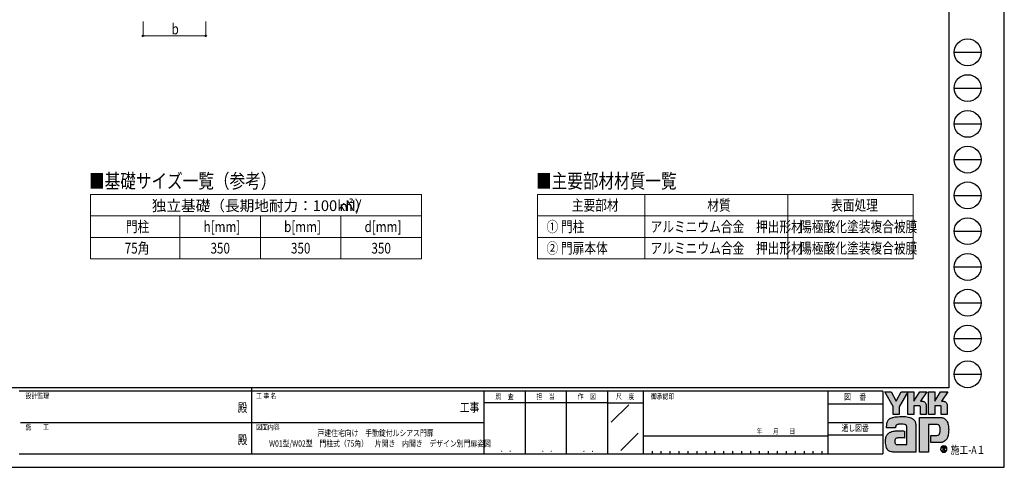
# Model space of a CAD drawing. Units: millimetres. Extents: x 0 to 8410, y 0 to 5940.
# Drawn here: x 2904 to 8410, y 0 to 2502 of the extents above; entities that cross this region are included whole.
import ezdxf
from ezdxf.enums import TextEntityAlignment as Align

# ---------------------------------------------------------------- set-up
doc = ezdxf.new("R2010")
doc.units = ezdxf.units.MM
doc.header["$PDSIZE"] = 0.05
for name, color, linetype, lineweight in [('TABLE1', 255, 'Continuous', 13), ('USER1', 3, 'Continuous', 13), ('YKK_D', 6, 'Continuous', 13), ('YKK_ZWAK', 7, 'Continuous', 30)]:
    doc.layers.add(name, color=color, linetype=linetype, lineweight=lineweight)
doc.styles.add('MtXpl__', font='txt')
doc.styles.add('MtXpl_HGPM', font='txt')
doc.styles.add('text-b', font='extslim2.shx', dxfattribs={"width": 0.8, "bigfont": 'extfont2.shx'})

msp = doc.modelspace()

# ---------------------------------------------------------------- hatches: boundary and pattern name
at = {"layer": 'YKK_ZWAK', "linetype": 'ByBlock', "lineweight": -2}
h = msp.add_hatch(color=256, dxfattribs=at)
edge = h.paths.add_edge_path()
edge.add_arc((8071.699743638502, 101.8440997120164), 17.60746892393451, 44.93442000000285, 90.08535600000255)
edge.add_arc((8071.701705891415, 101.8103019843931), 17.64126964090813, 90.09156552177431, 179.923629932956)
edge.add_arc((8071.59418968362, 101.7911705073003), 17.53378962344496, 179.8606450800951, 225.1439939985764)
edge.add_arc((8071.678286344507, 101.7892219438158), 17.59182972906836, 224.9453553885787, 269.9844512830166)
edge.add_arc((8071.677208071625, 101.8760827517587), 17.67869027553202, 269.9880223087077, 314.9377721061914)
edge.add_arc((8071.796292280636, 101.7619566767586), 17.51378999492805, 314.9257166602815, 360.2350799932708)
edge.add_arc((8071.839445073836, 101.8980011247144), 17.47060770057977, 359.7894949650353, 405.1328750314316)
edge.add_line((8084.164347772398, 114.2802023384955), (8084.164346675578, 114.2802017152738))
edge = h.paths.add_edge_path(flags=16)
edge.add_arc((8071.643626434605, 101.6256216218994), 15.60539496128136, 224.628219000001, 270.1097310000005, ccw=False)
edge.add_arc((8071.527234358711, 101.767044031254), 15.62297575417259, 179.755127369646, 225.2972179378844, ccw=False)
edge.add_arc((8071.591169523911, 101.8671462026368), 15.68680365113114, 134.8007046283088, 180.1217460165476, ccw=False)
edge.add_arc((8071.636904949434, 101.9561537519442), 15.65616367897303, 89.86602478721397, 135.148996271344, ccw=False)
edge.add_arc((8071.705201628127, 101.8371095170442), 15.77519693816796, 45.03107645709707, 90.11509058956278, ccw=False)
edge.add_arc((8071.71573311829, 101.8320443487986), 15.77134150459539, 0.0064280881064178175, 45.071149570043985, ccw=False)
edge.add_arc((8071.648433335253, 101.8588978974238), 15.83866105162768, 270.09072013900766, 359.9092589945101, ccw=False)
edge.add_line((8071.673511708285, 86.02025669991092), (8071.673513357556, 86.02025527985468))
edge = h.paths.add_edge_path(flags=0)
edge.add_arc((8074.008161172626, 107.4972776171567), 3.352834554276566, -1.6106014017748862, 42.86139266983258, ccw=False)
edge.add_line((8077.359671127938, 107.4030408526595), (8077.220407717986, 106.3316013750323))
edge.add_line((8077.220407717986, 106.3316013750323), (8076.836987703456, 105.4869905901551))
edge.add_line((8076.836987703456, 105.4869905901551), (8076.261348266239, 104.8434290954457))
edge.add_line((8076.261348266239, 104.8434290954456), (8075.546129000876, 104.3751065090581))
edge.add_line((8075.546129000876, 104.3751065090581), (8074.743290281359, 104.0558728388593))
edge.add_line((8074.743290281359, 104.0558728388593), (8073.904452871365, 103.8595780927157))
edge.add_line((8073.904452871365, 103.8595780927157), (8073.082256365459, 103.7610911093565))
edge.add_line((8073.082256365459, 103.7610911093565), (8072.328661137619, 103.7339222863609))
edge.add_line((8072.328661137619, 103.7339222863609), (8070.344318228071, 103.7339222863609))
edge.add_line((8070.344318228071, 103.7339222863609), (8071.345828965752, 102.0304370845339))
edge.add_line((8071.345828965752, 102.0304370845339), (8077.893175697413, 90.7845820260606))
edge.add_line((8077.893175697409, 90.7845820260606), (8080.513948285632, 90.7845820260606))
edge.add_line((8080.513948285632, 90.7845820260606), (8074.200593042018, 101.6093203281014))
edge.add_line((8074.200593042018, 101.6093203281014), (8074.791514942173, 101.7268254875575))
edge.add_line((8074.791514942173, 101.7268254875575), (8075.355268019334, 101.8759144037461))
edge.add_line((8075.355268019334, 101.8759144037461), (8075.89015422206, 102.0562474663797))
edge.add_line((8075.89015422206, 102.0562474663797), (8076.39515471949, 102.2678246754583))
edge.add_line((8076.39515471949, 102.2678246754583), (8076.867892239617, 102.5106460309818))
edge.add_line((8076.867892239617, 102.5106460309818), (8077.307687561857, 102.7847115329504))
edge.add_line((8077.307687561857, 102.7847115329504), (8077.712503024493, 103.0893419607893))
edge.add_line((8077.712503024493, 103.0893419607893), (8078.080300965796, 103.4248769247852))
edge.add_arc((8074.074070987469, 107.2430610076502), 5.534293842026559, 316.3767372757107, 361.6565045120804)
edge.add_line((8079.606052008886, 107.4030432209456), (8079.581718046593, 107.9888995777667))
edge.add_line((8079.581718046593, 107.9888995777667), (8079.508362224506, 108.5536714857887))
edge.add_line((8079.508362224506, 108.5536714857887), (8079.387460962175, 109.0956895045518))
edge.add_line((8079.387460962175, 109.0956895045518), (8079.218674649316, 109.6122367517566))
edge.add_line((8079.218674649316, 109.6122367517566), (8079.003361727073, 110.1019547862531))
edge.add_line((8079.003361727073, 110.1019547862531), (8078.741182585165, 110.5621267257419))
edge.add_line((8078.741182585165, 110.5621267257419), (8078.433495664741, 110.9917337393605))
edge.add_line((8078.433495664741, 110.9917337393605), (8078.080300965796, 111.3880589448095))
edge.add_line((8078.080300965796, 111.3880589448095), (8077.617412144007, 111.7972893411815))
edge.add_line((8077.617412144007, 111.7972893411815), (8077.103242168817, 112.1538801429994))
edge.add_line((8077.103242168817, 112.1538801429994), (8076.540507922516, 112.4578313502632))
edge.add_line((8076.540507922516, 112.4578313502632), (8075.931586677127, 112.7077845218231))
edge.add_line((8075.931586677127, 112.7077845218231), (8075.278516094369, 112.9034000473917))
edge.add_line((8075.278516094369, 112.9034000473917), (8074.583673446257, 113.0436590961068))
edge.add_line((8074.583673446257, 113.0436590961068), (8073.849436004799, 113.1285616679682))
edge.add_line((8073.849436004799, 113.1285616679682), (8073.077501821435, 113.1570889321136))
edge.add_line((8073.077501821435, 113.1570889321137), (8065.498419036513, 113.1570889321137))
edge.add_line((8065.498419036513, 113.1570889321137), (8065.498419036513, 90.85929628929871))
edge.add_line((8065.498419036513, 90.85929628929871), (8067.789090425334, 90.85929628929871))
edge.add_line((8067.789090425334, 90.85929628929871), (8067.789090425334, 110.8827188370905))
edge.add_line((8067.789090425334, 110.8827188370905), (8073.077501821435, 110.8827188370905))
edge.add_line((8073.077501821435, 110.8827188370905), (8073.623595163649, 110.864719491856))
edge.add_line((8073.623595163647, 110.864719491856), (8074.137425528553, 110.8114006767269))
edge.add_line((8074.137425528553, 110.8114006767269), (8074.617634475002, 110.7231020019911))
edge.add_line((8074.617634475002, 110.7231020019911), (8075.062863561845, 110.6005026882233))
edge.add_line((8075.062863561845, 110.6005026882233), (8075.471754347928, 110.4442819559983))
edge.add_line((8075.471754347928, 110.4442819559983), (8075.842948392105, 110.2547794156036))
edge.add_line((8075.842948392105, 110.2547794156036), (8076.174747642939, 110.0323346773269))
edge.add_line((8076.174747642937, 110.0323346773269), (8076.465793659279, 109.7779665720306))
edge = h.paths.add_edge_path()
edge.add_arc((7838.368876751822, 45.94053921110367), 238.0028854164259, 87.51793533789117, 91.66438817798303, ccw=False)
edge.add_arc((7841.460670206267, 112.2238646296812), 171.6479889324786, 81.92630775827178, 87.59083149003902, ccw=False)
edge.add_arc((7850.587459734436, 174.7698156796641), 108.4404435454751, 73.67137372319672, 82.0594330221652, ccw=False)
edge.add_arc((7864.126025734535, 220.0822248061167), 61.14992005635714, 60.60528288235503, 73.90849856205972, ccw=False)
edge.add_arc((7869.668690823146, 231.1354965118695), 48.80282772042599, 52.173471518694726, 59.905419987328685, ccw=False)
edge.add_arc((7874.625693885285, 237.5521925872233), 40.6944741192941, 43.55041761169451, 52.145605771503426, ccw=False)
edge.add_arc((7877.356504975942, 240.1913862279744), 36.89689698669204, 34.48659260316282, 43.5018201335609, ccw=False)
edge.add_arc((7877.375560093496, 240.2476320007015), 36.84936070070587, 25.589150532184817, 34.43128324084961, ccw=False)
edge.add_arc((7874.096843978333, 238.7113655055446), 40.47002977378766, 17.430889992148195, 25.545905045019026, ccw=False)
edge.add_line((7912.708448194006, 250.8343737866387), (7914.127321716263, 245.0980628767366))
edge.add_line((7914.127321716263, 245.0980628767366), (7914.931179266651, 238.9572296591455))
edge.add_line((7914.931179266651, 238.9572296591455), (7915.184868151373, 232.4139582509314))
edge.add_line((7915.184868151371, 232.4139582509314), (7915.184868151371, 85))
edge.add_line((7915.184868151371, 84.99999999999999), (7794.552237558145, 85.00000000000014))
edge.add_arc((7794.058422889453, 177.9026929356539), 92.9040053368173, 263.6848746649659, 270.30454692996716, ccw=False)
edge.add_arc((7789.801088644252, 139.9912781939369), 54.75438053932343, 253.691018885623, 263.74909316651605, ccw=False)
edge.add_arc((7784.772394305888, 122.7188653221762), 36.7648515796752, 239.8785013092501, 253.6535482446689, ccw=False)
edge.add_arc((7782.026075571899, 117.7239790843846), 31.06653594424761, 223.6420534782413, 239.6366294170112, ccw=False)
edge.add_arc((7785.335551200498, 120.635134094239), 35.47106877730126, 208.2977657543149, 223.355606159757, ccw=False)
edge.add_arc((7800.00428678726, 128.4420053640282), 52.08776822076726, 196.3102007627962, 208.2099283034402, ccw=False)
edge.add_arc((7833.692694029115, 138.3940807081978), 87.21535973156637, 187.8047148541562, 196.3697110093865, ccw=False)
edge.add_arc((7897.496969579555, 147.3684827548413), 151.6474625896684, 181.9094794174699, 187.8904176513079, ccw=False)
edge.add_arc((7843.132965815566, 146.5129581405301), 97.28984060791895, 174.5558801097798, 182.4727230497099, ccw=False)
edge.add_arc((7813.981852179944, 149.3049198473097), 68.00533601117411, 164.9753667854606, 174.5673877291292, ccw=False)
edge.add_arc((7797.457052887565, 153.7109472093151), 50.90326034781417, 153.891777935297, 164.9434116692619, ccw=False)
edge.add_arc((7789.928072917767, 157.3311678257037), 42.54940654405517, 142.0468818398376, 153.8077060405064, ccw=False)
edge.add_arc((7788.474955217282, 158.3719693887292), 40.76355778361718, 130.6022050713186, 141.944269337734, ccw=False)
edge.add_arc((7790.875174335808, 155.4865749053497), 44.51638816741004, 120.6072426230107, 130.5308147201121, ccw=False)
edge.add_arc((7795.615211250198, 147.426601044808), 53.86682392469975, 112.58837614452091, 120.5816154340441, ccw=False)
edge.add_arc((7801.993383188078, 132.1012129153205), 70.46648038479611, 106.6130308198974, 112.5902350136696, ccw=False)
edge.add_arc((7812.024133998486, 98.38632810638573), 105.6418826424866, 99.87193010640078, 106.59824860692831, ccw=False)
edge.add_arc((7817.643801544192, 66.72750844184088), 137.7954590034383, 94.78469170294778, 99.9171141639502, ccw=False)
edge.add_arc((7820.379478287978, 35.22933319151607), 169.4120848001592, 90.80098592879739, 94.81811646898808, ccw=False)
edge.add_arc((7820.795441206619, 11.7744954196069), 192.8704656492179, 87.57779436069058, 90.82713927416393, ccw=False)
edge.add_line((7828.946701035109, 204.4726362589897), (7838.40747241711, 203.8483181430207))
edge.add_line((7838.40747241711, 203.8483181430207), (7845.844937712167, 203.0145748873418))
edge.add_line((7845.844937712167, 203.0145748873418), (7850.710194690114, 202.2334712262169))
edge.add_line((7850.710194690114, 202.2334712262169), (7852.45375390586, 201.7671863015542))
edge.add_line((7852.45375390586, 201.7671863015542), (7852.45375390586, 163.5274075454684))
edge.add_line((7852.45375390586, 163.5274075454684), (7846.922181543944, 164.1111976295873))
edge.add_line((7846.922181543944, 164.1111976295873), (7840.855722979305, 164.4396007775472))
edge.add_line((7840.855722979305, 164.4396007775472), (7834.646288483651, 164.5666150250518))
edge.add_line((7834.646288483651, 164.5666150250518), (7828.686467549268, 164.5475968489549))
edge.add_line((7828.686467549268, 164.5475968489549), (7823.368170447868, 164.4375631158225))
edge.add_line((7823.368170447868, 164.4375631158225), (7819.083647061455, 164.290851471646))
edge.add_line((7819.083647061455, 164.290851471646), (7816.225147272027, 164.1624787829915))
edge.add_line((7816.225147272027, 164.1624787829915), (7815.185260571867, 164.1078015267128))
edge.add_line((7815.185260571867, 164.1078015267128), (7810.862021612685, 163.3178679981145))
edge.add_line((7810.862021612685, 163.3178679981145), (7807.134119487392, 162.0806677209501))
edge.add_line((7807.134119487392, 162.0806677209501), (7804.002233416571, 160.3877104380339))
edge.add_line((7804.002233416572, 160.3877104380339), (7801.466703010504, 158.2311851127544))
edge.add_line((7801.466703010504, 158.2311851127544), (7799.526849048614, 155.602941098213))
edge.add_line((7799.526849048614, 155.602941098213), (7798.183350751479, 152.4955069680858))
edge.add_line((7798.183350751479, 152.4955069680858), (7797.435868508812, 148.9003924651869))
edge.add_line((7797.435868508812, 148.9003924651869), (7797.285081541187, 144.8097865529048))
edge.add_line((7797.285081541187, 144.8097865529048), (7797.762233995047, 140.3113086854006))
edge.add_line((7797.762233995047, 140.3113086854006), (7798.717897343919, 136.5925760378713))
edge.add_line((7798.717897343919, 136.5925760378713), (7800.092639787497, 133.5826100602411))
edge.add_line((7800.092639787497, 133.5826100602411), (7801.827029525482, 131.2104322024336))
edge.add_line((7801.827029525482, 131.2104322024336), (7803.860615926706, 129.4050639143729))
edge.add_line((7803.860615926706, 129.4050639143729), (7806.133967190866, 128.0948474254077))
edge.add_line((7806.133967190866, 128.0948474254077), (7808.587311907375, 127.2094834060371))
edge.add_line((7808.587311907375, 127.2094834060371), (7811.160539055349, 126.6773140856098))
edge.add_line((7811.160539055349, 126.6773140856098), (7864.26234321063, 126.6773140856098))
edge.add_line((7864.26234321063, 126.6773140856098), (7864.26234321063, 224.9262306333311))
edge.add_line((7864.26234321063, 224.9262306333311), (7864.277625673564, 226.874235242119))
edge.add_line((7864.277625673564, 226.874235242119), (7864.176082197619, 228.7784301238264))
edge.add_line((7864.176082197619, 228.7784301238264), (7863.926808246635, 230.6133445068949))
edge.add_line((7863.926808246635, 230.6133445068949), (7863.499238894738, 232.3538472300534))
edge.add_line((7863.499238894738, 232.3538472300534), (7862.862469605778, 233.9754863526062))
edge.add_line((7862.862469605778, 233.9754863526063), (7861.985595843595, 235.4527911029946))
edge.add_line((7861.985595843595, 235.4527911029945), (7860.837373461741, 236.7613095405225))
edge.add_line((7860.837373461741, 236.7613095405225), (7859.387577144636, 237.8755708936314))
edge.add_line((7859.387577144636, 237.8755708936314), (7856.273350808759, 239.0981679284355))
edge.add_line((7856.273350808759, 239.0981679284355), (7851.293984774234, 240.1339793051446))
edge.add_line((7851.293984774234, 240.1339793051446), (7844.941234737276, 240.8981024518972))
edge.add_line((7844.941234737276, 240.8981024518972), (7837.707196004396, 241.3059744071193))
edge.add_line((7837.707196004396, 241.3059744071193), (7830.083624271818, 241.2733718195245))
edge.add_line((7830.083624271818, 241.2733718195245), (7822.562614846018, 240.7160713378227))
edge.add_arc((7829.565690495147, 178.0063475130001), 63.09954461589193, 96.37207465332192, 102.7534079932569)
edge.add_arc((7822.990235967669, 206.3711453916138), 33.98329973755922, 102.4978957058443, 112.8463169705322)
edge.add_line((7809.795856942372, 237.688441302813), (7807.472710943978, 236.379927187721))
edge.add_line((7807.472710943978, 236.379927187721), (7805.65885239873, 234.7820607852895))
edge.add_line((7805.65885239873, 234.7820607852895), (7804.287845668316, 232.9165814763508))
edge.add_line((7804.287845668316, 232.9165814763509), (7803.292108305524, 230.8048847090142))
edge.add_line((7803.292108305524, 230.8048847090142), (7802.605416304309, 228.4690451519634))
edge.add_line((7802.605416304309, 228.4690451519634), (7802.160866438042, 225.9307978635951))
edge.add_line((7802.160866438042, 225.9307978635951), (7801.890876259522, 223.2111986817309))
edge.add_line((7801.890876259523, 223.2111986817309), (7801.729221762697, 220.3326618853421))
edge.add_line((7801.729221762697, 220.3326618853421), (7751.744360825593, 220.2110814024366))
edge.add_line((7751.744360825593, 220.2110814024366), (7751.890053638907, 227.0474364887161))
edge.add_line((7751.890053638907, 227.0474364887161), (7752.16785485404, 234.7280627495847))
edge.add_arc((7842.80465831312, 229.5415451119436), 90.78507645249684, 171.5562215410652, 176.7249302595971, ccw=False)
edge.add_arc((7812.041073761823, 234.1331907221142), 59.68072909591978, 163.4838524863008, 171.5798233267276, ccw=False)
edge.add_arc((7796.605315999328, 238.7123013346301), 43.58008109155185, 152.2125045740734, 163.4864976584933, ccw=False)
edge.add_arc((7789.936601289025, 242.1607316588866), 36.07279508920198, 138.0385215069419, 152.1201504079557, ccw=False)
edge.add_arc((7789.93141676638, 241.9920314080752), 36.18196773988792, 122.60462867217839, 137.8343845030835, ccw=False)
edge.add_arc((7794.715303347276, 234.2540974358622), 45.27843077987834, 108.37420791968111, 122.4280899168763, ccw=False)
edge.add_arc((7802.292706793274, 207.3077861530989), 73.25111805342314, 100.9315937394664, 107.3549899713762, ccw=False)
edge.add_arc((7827.053177233485, 87.18251487375372), 195.8981124193156, 97.86054447666328, 101.37937906247248, ccw=False)
edge.add_arc((7838.677903115433, 6.418804497566924), 277.493180782217, 94.9020122383061, 97.95760039022957, ccw=False)
edge.add_arc((7839.469601618434, -0.0454555164845516), 284.0015470024212, 91.61689723320723, 94.94970856324022, ccw=False)
edge = h.paths.add_edge_path()
edge.add_arc((8018.405261283088, 194.883069952641), 78.9742424913182, 339.22498221091587, 347.3145741352372, ccw=False)
edge.add_arc((8055.359695399589, 180.5741956625366), 39.34815393326459, 326.2325061058077, 339.6193101912123, ccw=False)
edge.add_arc((8040.413175083051, 191.7134972569405), 57.97251228366087, 318.6736738685102, 325.2911172618525, ccw=False)
edge.add_arc((8046.228464891918, 186.6130329392992), 50.23738334831034, 311.5703269329227, 318.6624294560623, ccw=False)
edge.add_line((8079.562920186843, 149.0283448885021), (8074.949773336124, 145.4428201287032))
edge.add_line((8074.949773336122, 145.4428201287032), (8070.144287768767, 142.6240547429049))
edge.add_line((8070.144287768767, 142.6240547429049), (8065.182921079474, 140.5205086224669))
edge.add_line((8065.182921079474, 140.5205086224669), (8060.10099273814, 139.0812402242726))
edge.add_line((8060.10099273814, 139.0812402242726), (8054.93484104552, 138.2553080052048))
edge.add_line((8054.93484104552, 138.2553080052049), (8049.719785471504, 137.9910912015723))
edge.add_line((8049.719785471504, 137.9910912015723), (7998.359502870242, 137.9910912015723))
edge.add_line((7998.359502870242, 137.9910912015723), (7998.359502870242, 178.3371329603955))
edge.add_line((7998.359502870242, 178.3371329603955), (8027.321468183606, 178.3371329603955))
edge.add_line((8027.321468183606, 178.3371329603955), (8032.661500343399, 178.4115076133461))
edge.add_line((8032.661500343399, 178.4115076133461), (8037.356612567334, 178.8662457882358))
edge.add_line((8037.356612567334, 178.8662457882358), (8041.386088627874, 180.0480895885456))
edge.add_arc((8036.718938899856, 190.5718195454982), 11.51221867367882, 293.9167198020605, 314.0937636770703)
edge.add_arc((8035.14967874538, 191.9571009498386), 13.60005442076926, 314.7809858171797, 333.9292818603019)
edge.add_arc((8025.04920680372, 196.8614928300238), 24.82823217337466, 334.0067642612878, 347.3498910530277)
edge.add_arc((7997.496686258596, 203.2419818709085), 53.10958379585995, 347.1430841970991, 355.4000769567)
edge.add_arc((7937.20279214902, 208.4236389825372), 113.6253047071514, 355.2339044354762, 360.2919344246406)
edge.add_line((8050.826621932722, 209.0025820514527), (8050.764087105397, 215.3682387034624))
edge.add_line((8050.764087105397, 215.3682387034625), (8050.460475508421, 221.1022187966937))
edge.add_line((8050.460475508421, 221.1022187966937), (8049.742199750474, 226.1376205286494))
edge.add_line((8049.742199750474, 226.1376205286495), (8048.436737805534, 230.4072010624174))
edge.add_arc((8035.712261590049, 225.0960617153186), 13.78841891308454, 22.65543833575849, 39.38165319252862)
edge.add_arc((8037.652317905697, 226.5794060510672), 11.34803507427674, 39.80779662169855, 59.7537818176739)
edge.add_arc((8036.270352580341, 223.9835565113691), 14.28708048026977, 60.2099075952312, 77.92418213913811)
edge.add_arc((8034.141625470493, 213.9894069733661), 24.505419612029, 77.94572257653994, 90.63794058773097)
edge.add_line((8033.868783754716, 238.4933076375409), (7986.193983153369, 238.4933220064949))
edge.add_line((7986.193983153369, 238.4933220064949), (7986.193983153369, 85))
edge.add_line((7986.193983153369, 84.99999999999999), (7936.230178054086, 84.99999999999999))
edge.add_line((7936.230178054086, 84.99999999999999), (7936.230178054086, 279.2085201477715))
edge.add_line((7936.230178054086, 279.2085201477715), (8052.352444419783, 279.2085201477714))
edge.add_arc((8050.454723589988, 225.786903213103), 53.45531311537044, 78.73197638228368, 87.96551099663088, ccw=False)
edge.add_arc((8052.022233452078, 233.8022746385592), 45.28816670859781, 69.0303397675134, 78.69541395760581, ccw=False)
edge.add_arc((8053.483492731583, 237.6989413418757), 41.12664093330892, 59.39483710465089, 68.98849810507397, ccw=False)
edge.add_arc((8054.158936947386, 238.8861267011587), 39.76096028450432, 50.30120407773393, 59.36159834971329, ccw=False)
edge.add_arc((8053.912824660228, 238.6068789112341), 40.13302329272998, 42.05209438652213, 50.28551138205171, ccw=False)
edge.add_line((8083.713044558317, 265.4882191427113), (8086.9719775117, 261.3755839540037))
edge.add_line((8086.971977511696, 261.3755839540036), (8089.413096257855, 257.3909364514046))
edge.add_line((8089.413096257855, 257.3909364514046), (8091.116241849396, 253.7849544193049))
edge.add_arc((8034.092212487051, 227.188326936123), 62.92154256053493, 14.762666767432506, 25.004857483356773, ccw=False)
edge.add_arc((7995.501847499451, 216.670452798219), 102.9186976224796, 7.913901303101682, 14.95041339176612, ccw=False)
edge.add_arc((7956.956433847469, 211.0657829903963), 141.8688964173969, 2.5437612488565833, 8.012513468652287, ccw=False)
edge.add_arc((7934.862735084708, 209.9038021642562), 163.9924949756645, -2.235807907604226, 2.606741948428123, ccw=False)
edge.add_arc((7941.169609556879, 209.4982064780563), 157.6746789249186, 352.8936963416039, 357.82205712252266, ccw=False)
edge.add_arc((7974.149699389336, 205.2072843256961), 124.4172256635881, 347.15165836895227, 352.9756549716377, ccw=False)
edge = h.paths.add_edge_path()
edge.add_arc((7949.81593663647, 344.8108816871174), 24.97748057372807, 78.2679820538109, 90.11215451062168, ccw=False)
edge.add_arc((7950.173950484039, 346.6288963641474), 23.12465678617571, 66.19963222081822, 78.22058292401289, ccw=False)
edge.add_line((7959.505932772801, 367.7869647552047), (7963.549108796785, 365.4776410295685))
edge.add_line((7963.549108796785, 365.4776410295685), (7966.972720104523, 362.4663166107885))
edge.add_line((7966.972720104523, 362.4663166107885), (7969.72526148427, 358.8813904165129))
edge.add_line((7969.72526148427, 358.8813904165129), (7971.755451782621, 354.8505559148211))
edge.add_line((7971.755451782621, 354.8505559148211), (7973.010991015306, 350.5025254046553))
edge.add_line((7973.010991015306, 350.5025254046553), (7973.441277249498, 345.9649923540949))
edge.add_line((7973.441277249498, 345.9649923540949), (7973.441277249498, 295.7817990091225))
edge.add_line((7973.441277249498, 295.7817990091225), (7940.410441082256, 295.7817990091225))
edge.add_line((7940.410441082256, 295.7817990091225), (7940.410441082254, 338.5903549622138))
edge.add_arc((7935.724277553678, 338.7066687690901), 4.687606800725922, 358.5781712163345, 452.1682981404213)
edge.add_line((7935.546922375817, 343.390919259734), (7903.769547559464, 343.3910859855446))
edge.add_line((7903.769547559464, 343.3910859855446), (7903.769547559464, 295.9033794920281))
edge.add_line((7903.769547559464, 295.9033794920281), (7869.9141376143, 295.9033794920281))
edge.add_line((7869.914137614298, 295.9033794920281), (7869.914137614298, 422.0000000000001))
edge.add_line((7869.914137614298, 422.0000000000001), (7903.769547559463, 422.0000000000001))
edge.add_line((7903.769547559464, 422.0000000000001), (7903.769547559464, 370.41523499874))
edge.add_line((7903.769547559464, 370.41523499874), (7937.069015464079, 422.0000000000001))
edge.add_line((7937.069015464079, 422.0000000000001), (7976.838738565105, 422.0000000000001))
edge.add_line((7976.838738565105, 422.0000000000001), (7941.159281766072, 369.7883144081154))
edge.add_line((7941.159281766072, 369.7883144081154), (7942.423990476519, 369.7883144081154))
edge.add_line((7942.423990476519, 369.7883144081154), (7943.819449147634, 369.7883144081154))
edge.add_line((7943.819449147634, 369.7883144081154), (7945.252604560653, 369.7883144081154))
edge.add_line((7945.252604560653, 369.7883144081154), (7946.632101548257, 369.7883144081154))
edge.add_line((7946.632101548257, 369.7883144081154), (7947.865226501973, 369.7883144081154))
edge.add_line((7947.865226501973, 369.7883144081154), (7948.860284644188, 369.7883144081154))
edge.add_line((7948.860284644188, 369.7883144081154), (7949.524901976719, 369.7883144081154))
edge.add_line((7949.52490197672, 369.7883144081154), (7949.767044111661, 369.7883144081154))
h.paths.add_polyline_path([(7741.019807558352, 422.0000000000001), (7777.83118544544, 422.0000000000001), (7805.471387520062, 369.9003858029723), (7833.038912993171, 422.0000000000001), (7869.876440872393, 422.0000000000001), (7822.671629748317, 338.0099609809694), (7822.671629748317, 295.866022360409), (7789.097077510874, 295.866022360409), (7789.097077510874, 339.1425612896004)])
edge = h.paths.add_edge_path()
edge.add_arc((8066.77882280524, 344.7662993813761), 25.02205969309315, 78.2785069830033, 90.10825959996419, ccw=False)
edge.add_arc((8067.123752393909, 346.5210653864041), 23.2338199313337, 66.2482987955566, 78.2322632326792, ccw=False)
edge.add_line((8076.481727887275, 367.786969629281), (8080.536702174892, 365.4776410295685))
edge.add_line((8080.536702174892, 365.4776410295685), (8083.974237504412, 362.4663166107885))
edge.add_line((8083.974237504412, 362.4663166107885), (8086.740363295657, 358.8813904165129))
edge.add_line((8086.740363295659, 358.8813904165129), (8088.782439954069, 354.8505559148211))
edge.add_line((8088.782439954069, 354.8505559148211), (8090.046809054227, 350.5025254046553))
edge.add_line((8090.046809054227, 350.5025254046553), (8090.479812170721, 345.9649923540949))
edge.add_line((8090.479812170721, 345.9649923540949), (8090.479812170721, 295.8660223604091))
edge.add_line((8090.479812170721, 295.866022360409), (8057.373922129952, 295.866022360409))
edge.add_line((8057.373922129952, 295.866022360409), (8057.373922129952, 338.5903549622137))
edge.add_arc((8052.709680666508, 338.728834791916), 4.66629672144151, 358.2994062850051, 452.4345457850627)
edge.add_line((8052.511465458222, 343.3909197143235), (8020.769706518207, 343.3910859855447))
edge.add_line((8020.769706518207, 343.3910859855446), (8020.769706518207, 295.866022360409))
edge.add_line((8020.769706518207, 295.866022360409), (7986.895957617521, 295.866022360409))
edge.add_line((7986.89595761752, 295.866022360409), (7986.89595761752, 422))
edge.add_line((7986.89595761752, 422.0000000000001), (8020.769706518203, 422.0000000000001))
edge.add_line((8020.769706518207, 422.0000000000001), (8020.769706518207, 370.41523499874))
edge.add_line((8020.769706518207, 370.41523499874), (8054.032496511776, 422.0000000000001))
edge.add_line((8054.032496511775, 422.0000000000001), (8093.802559223091, 422.0000000000001))
edge.add_line((8093.802559223091, 422.0000000000001), (8058.122762813772, 369.7883144081154))
edge.add_line((8058.122762813772, 369.7883144081154), (8059.401055935714, 369.7883144081154))
edge.add_line((8059.401055935714, 369.7883144081154), (8060.802627592002, 369.7883144081154))
edge.add_line((8060.802627592002, 369.7883144081154), (8062.236801835886, 369.7883144081154))
edge.add_line((8062.236801835886, 369.7883144081154), (8063.613581941188, 369.7883144081154))
edge.add_line((8063.61358194119, 369.7883144081154), (8064.841612740593, 369.7883144081154))
edge.add_line((8064.841612740593, 369.7883144081154), (8065.831237118208, 369.7883144081154))
edge.add_line((8065.831237118208, 369.7883144081154), (8066.491439517005, 369.7883144081154))
edge.add_line((8066.491439517005, 369.7883144081154), (8066.731543990226, 369.7883144081154))

# ---------------------------------------------------------------- linework, layer by layer
at = {"layer": 'TABLE1'}
for p, q in [((3300.01980756, 1525), (5150.01980756, 1525)), ((3300.01980756, 1525), (3300.01980756, 1165)), ((5150.01980756, 1525), (5150.01980756, 1165)), ((5800.01980756, 1525), (7900.01980756, 1525)), ((5800.01980756, 1525), (5800.01980756, 1165)), ((6400.01980756, 1525), (6400.01980756, 1165)), ((7200.01980756, 1525), (7200.01980756, 1165)), ((7900.01980756, 1525), (7900.01980756, 1165)), ((3300.01980756, 1405), (5150.01980756, 1405)), ((3800.01980756, 1405), (3800.01980756, 1165)), ((4250.01980756, 1405), (4250.01980756, 1165)), ((4700.01980756, 1405), (4700.01980756, 1165)), ((5800.01980756, 1405), (7900.01980756, 1405)), ((3300.01980756, 1285), (5150.01980756, 1285)), ((5800.01980756, 1285), (7900.01980756, 1285)), ((3300.01980756, 1165), (5150.01980756, 1165)), ((5800.01980756, 1165), (7900.01980756, 1165))]:
    msp.add_line(p, q, dxfattribs=at)
at = {"layer": 'YKK_D'}
for p, q in [((3594.02006428, 2492.32962956), (3594.02006428, 2411.32962956)), ((3944.02006428, 2492.32962956), (3944.02006428, 2411.32962956)), ((3594.02006428, 2412.32962956), (3944.02006428, 2412.32962956))]:
    msp.add_line(p, q, dxfattribs=at)
at = {"layer": 'YKK_D', "linetype": 'ByBlock', "lineweight": -2}
for centre in [(3594.02006428, 2412.32962956), (3944.02006428, 2412.32962956)]:
    msp.add_circle(centre, 4.25, dxfattribs=at)
at = {"layer": 'YKK_ZWAK'}
for p, q in [((8410, 0), (8410, 5940)), ((8100.01980756, 5745), (8100.01980756, 445)), ((8130.01980756, 2320), (8280.01980756, 2320)), ((8130.01980756, 2120), (8280.01980756, 2120)), ((8130.01980756, 1920), (8280.01980756, 1920)), ((8130.01980756, 1720), (8280.01980756, 1720)), ((8130.01980756, 1520), (8280.01980756, 1520)), ((8130.01980756, 1320), (8280.01980756, 1320)), ((8130.01980756, 1120), (8280.01980756, 1120)), ((8130.01980756, 920), (8280.01980756, 920)), ((8130.01980756, 720), (8280.01980756, 720)), ((8130.01980756, 520), (8280.01980756, 520)), ((8100.01980756, 445), (300.01980756, 445)), ((4200.01980756, 445), (4200.01980756, 75)), ((4200.01980756, 425), (2900.01980756, 425)), ((5500.01980756, 425), (4200.01980756, 425)), ((6190.01980756, 425), (5500.01980756, 425)), ((5500.01980756, 425), (5500.01980756, 75)), ((5730.01980756, 425), (5730.01980756, 75)), ((5960.01980756, 425), (5960.01980756, 75)), ((6190.01980756, 425), (6190.01980756, 75)), ((6390.01980756, 425), (6190.01980756, 425)), ((7422.51980756, 425), (6390.01980756, 425)), ((6390.01980756, 425), (6390.01980756, 75)), ((7422.51980756, 425), (7422.51980756, 75)), ((7730.01980756, 425), (7422.51980756, 425)), ((7730.01980756, 425), (7730.01980756, 75)), ((6190.01980756, 360), (5500.01980756, 360)), ((6190.01980756, 360), (6390.01980756, 360)), ((6212.10456837, 251.70879605), (6310.03728372, 349.6415114)), ((7422.51980756, 355), (7730.01980756, 355)), ((2907.51980756, 250), (4200.01980756, 250)), ((4200.01980756, 250), (5500.01980756, 250)), ((7422.51980756, 250), (7730.01980756, 250)), ((6265.67175267, 94.01154682), (6361.89194622, 190.23174037)), ((6390.01980756, 175), (7422.51980756, 175)), ((7730.01980756, 180), (7422.51980756, 180)), ((2900.01980756, 75), (4200.01980756, 75)), ((4200.01980756, 75), (5500.01980756, 75)), ((5500.01980756, 75), (6190.01980756, 75)), ((6190.01980756, 75), (6390.01980756, 75)), ((6390.01980756, 75), (7422.51980756, 75)), ((6440.01980756, 90), (6440.01980756, 75)), ((6490.01980756, 90), (6490.01980756, 75)), ((6540.01980756, 90), (6540.01980756, 75)), ((6590.01980756, 90), (6590.01980756, 75)), ((6640.01980756, 90), (6640.01980756, 75)), ((6690.01980756, 90), (6690.01980756, 75)), ((6740.01980756, 90), (6740.01980756, 75)), ((6790.01980756, 90), (6790.01980756, 75)), ((6840.01980756, 90), (6840.01980756, 75)), ((6890.01980756, 90), (6890.01980756, 75)), ((6940.01980756, 90), (6940.01980756, 75)), ((6990.01980756, 90), (6990.01980756, 75)), ((7040.01980756, 90), (7040.01980756, 75)), ((7090.01980756, 90), (7090.01980756, 75)), ((7140.01980756, 90), (7140.01980756, 75)), ((7190.01980756, 90), (7190.01980756, 75)), ((7240.01980756, 90), (7240.01980756, 75)), ((7290.01980756, 90), (7290.01980756, 75)), ((7340.01980756, 90), (7340.01980756, 75)), ((7390.01980756, 90), (7390.01980756, 75)), ((7422.51980756, 75), (7730.01980756, 75)), ((0, 0), (8410, 0))]:
    msp.add_line(p, q, dxfattribs=at)
at = {"layer": 'YKK_ZWAK', "linetype": 'ByBlock', "lineweight": -2}
msp.add_lwpolyline([(7741.01980756, 422), (7777.83118545, 422), (7805.47138752, 369.9003858), (7833.03891299, 422), (7869.87644087, 422), (7822.67162975, 338.00996098), (7822.67162975, 295.86602236), (7789.09707751, 295.86602236), (7789.09707751, 339.14256129)], close=True, dxfattribs=at)
for points in [[(7949.76704411, 369.78831441, -0.05172601), (7954.89471945, 369.26656612, -0.05249945), (7959.50593277, 367.78696476), (7963.5491088, 365.47764103), (7966.9727201, 362.46631661), (7969.72526148, 358.88139042), (7971.75545178, 354.85055591), (7973.01099102, 350.5025254), (7973.44127725, 345.96499235), (7973.44127725, 295.78179901), (7940.41044108, 295.78179901), (7940.41044108, 338.59035496, 0.4326875), (7935.54692238, 343.39091926), (7903.76954756, 343.39108599), (7903.76954756, 295.90337949), (7869.91413761, 295.90337949), (7869.91413761, 422), (7903.76954756, 422), (7903.76954756, 370.415235), (7937.06901546, 422), (7976.83873857, 422), (7941.15928177, 369.78831441), (7942.42399048, 369.78831441), (7943.81944915, 369.78831441), (7945.25260456, 369.78831441), (7946.63210155, 369.78831441), (7947.8652265, 369.78831441), (7948.86028464, 369.78831441), (7949.52490198, 369.78831441)], [(8066.73154399, 369.78831441, -0.05166292), (8071.86216961, 369.26656584, -0.05233762), (8076.48172789, 367.78696963), (8080.53670217, 365.47764103), (8083.9742375, 362.46631661), (8086.7403633, 358.88139042), (8088.78243995, 354.85055591), (8090.04680905, 350.5025254), (8090.47981217, 345.96499235), (8090.47981217, 295.86602236), (8057.37392213, 295.86602236), (8057.37392213, 338.59035496, 0.43551369), (8052.51146546, 343.39091971), (8020.76970652, 343.39108599), (8020.76970652, 295.86602236), (7986.89595762, 295.86602236), (7986.89595762, 422), (8020.76970652, 422), (8020.76970652, 370.415235), (8054.03249651, 422), (8093.80255922, 422), (8058.12276281, 369.78831441), (8059.40105594, 369.78831441), (8060.80262759, 369.78831441), (8062.23680184, 369.78831441), (8063.61358194, 369.78831441), (8064.84161274, 369.78831441), (8065.83123712, 369.78831441), (8066.49143952, 369.78831441)], [(7831.45609046, 283.84301262, -0.01809429), (7848.675985, 283.72013671, -0.02472118), (7865.56805365, 282.17052146, -0.03661616), (7881.07507993, 278.83630794, -0.05811151), (7894.13983878, 273.35964732, -0.0337498), (7899.59813944, 269.68344197, -0.03752118), (7904.11976158, 265.59038431, -0.03935665), (7907.76909358, 261.08290273, -0.03860024), (7910.61052654, 256.16342256, -0.03542324), (7912.70844819, 250.83437379), (7914.12732172, 245.09806288), (7914.93117927, 238.95722966), (7915.18486815, 232.41395825), (7915.18486815, 85), (7794.55223756, 85, -0.0288918), (7783.83928889, 85.56243353, -0.04391483), (7774.42511928, 87.44014353, -0.06017746), (7766.32249301, 90.91862234, -0.06990303), (7759.54429514, 96.28338198, -0.06579693), (7754.10342271, 103.81993651, -0.05196907), (7750.01277477, 113.81380232, -0.03738925), (7747.28523903, 126.55048775, -0.02610269), (7745.93371427, 142.31550832, -0.03455749), (7746.28197997, 155.74332255, -0.04187754), (7748.30131511, 166.93423568, -0.04825926), (7751.7477355, 176.11184492, -0.05136137), (7756.37725952, 183.4997543, -0.04952953), (7761.94589167, 189.32154823, -0.04332683), (7768.20964568, 193.8008363, -0.03489123), (7774.92453223, 197.16120189, -0.02608639), (7781.84657166, 199.62625155, -0.02935753), (7793.9122069, 202.46401767, -0.02239816), (7806.15006222, 204.04277518, -0.01752983), (7818.0112013, 204.62486365, -0.01417889), (7828.94670104, 204.47263626), (7838.40747242, 203.84831814), (7845.84493771, 203.01457489), (7850.71019469, 202.23347123), (7852.45375391, 201.7671863), (7852.45375391, 163.52740755), (7846.92218154, 164.11119763), (7840.85572298, 164.43960078), (7834.64628848, 164.56661503), (7828.68646755, 164.54759685), (7823.36817045, 164.43756312), (7819.08364706, 164.29085147), (7816.22514727, 164.16247878), (7815.18526057, 164.10780153), (7810.86202161, 163.317868), (7807.13411949, 162.08066772), (7804.00223342, 160.38771044), (7801.46670301, 158.23118511), (7799.52684905, 155.6029411), (7798.18335075, 152.49550697), (7797.43586851, 148.90039247), (7797.28508154, 144.80978655), (7797.762234, 140.31130869), (7798.71789734, 136.59257604), (7800.09263979, 133.58261006), (7801.82702953, 131.2104322), (7803.86061593, 129.40506391), (7806.13396719, 128.09484743), (7808.58731191, 127.20948341), (7811.16053906, 126.67731409), (7864.26234321, 126.67731409), (7864.26234321, 224.92623063), (7864.27762567, 226.87423524), (7864.1760822, 228.77843012), (7863.92680825, 230.61334451), (7863.49923889, 232.35384723), (7862.86246961, 233.97548635), (7861.98559584, 235.4527911), (7860.83737346, 236.76130954), (7859.38757714, 237.87557089), (7856.27335081, 239.09816793), (7851.29398477, 240.13397931), (7844.94123474, 240.89810245), (7837.707196, 241.30597441), (7830.08362427, 241.27337182), (7822.56261485, 240.71607134, 0.02785102), (7815.63612221, 239.54917535, 0.04518422), (7809.79585694, 237.6884413), (7807.47271094, 236.37992719), (7805.6588524, 234.78206079), (7804.28784567, 232.91658148), (7803.29210831, 230.80488471), (7802.6054163, 228.46904515), (7802.16086644, 225.93079786), (7801.89087626, 223.21119868), (7801.72922176, 220.33266189), (7751.74436083, 220.2110814), (7751.89005364, 227.04743649), (7752.16785485, 234.72806275, -0.02255657), (7753.00365348, 242.87232291, -0.03534004), (7754.82279223, 251.09955991, -0.04923179), (7758.0507704, 259.02905505, -0.06152013), (7763.1130681, 266.28011417, -0.06655033), (7770.4351672, 272.47204194, -0.06139861), (7780.44255209, 277.22414358, -0.02803469), (7788.40159325, 279.22971091, -0.01535502), (7800.26167727, 281.23994446, -0.01333331), (7814.96557944, 282.89699728, -0.01454316)], [(8095.45177678, 177.54048, -0.03531217), (8092.24463185, 166.87095951, -0.05847747), (8088.06981354, 158.70354434, -0.02888207), (8083.94825918, 153.43153501, -0.03095502), (8079.56292019, 149.02834489), (8074.94977334, 145.44282013), (8070.14428777, 142.62405474), (8065.18292108, 140.52050862), (8060.10099274, 139.08124022), (8054.93484105, 138.25530801), (8049.71978547, 137.9910912), (7998.35950287, 137.9910912), (7998.35950287, 178.33713296), (8027.32146818, 178.33713296), (8032.66150034, 178.41150761), (8037.35661257, 178.86624579), (8041.38608863, 180.04808959, 0.08826713), (8044.7295393, 182.30372061, 0.08374516), (8047.36595885, 185.98014683, 0.05828624), (8049.27474874, 191.42419287, 0.03604352), (8050.43520335, 198.98272148, 0.0220734), (8050.82662193, 209.00258205), (8050.76408711, 215.3682387), (8050.46047551, 221.1022188), (8049.74219975, 226.13762053), (8048.43673781, 230.40720106, 0.07311173), (8046.36983774, 233.84457969, 0.08725118), (8043.36851562, 236.38261898, 0.07744739), (8039.25929358, 237.95448706, 0.05543693), (8033.86878375, 238.49330764), (7986.19398315, 238.49332201), (7986.19398315, 85), (7936.23017805, 85), (7936.23017805, 279.20852015), (8052.35244442, 279.20852015, -0.04031071), (8060.89982973, 278.21180434, -0.04219686), (8068.22967006, 276.09100886, -0.04188471), (8074.421846, 273.09648302, -0.03955404), (8079.55631587, 269.47872559, -0.03594052), (8083.71304456, 265.48821914), (8086.97197751, 261.37558395), (8089.41309626, 257.39093645), (8091.11624185, 253.78495442, -0.04471976), (8094.93669156, 243.22172595, -0.03071223), (8097.44035638, 230.84079957, -0.02386646), (8098.68553473, 217.36226872, -0.02113275), (8098.73038753, 203.50607664, -0.02150735), (8097.63308415, 189.99216915, -0.02541745)], [(8084.16434668, 114.28020172, 0.1995971), (8071.67351304, 119.4515491, 0.41335534), (8054.06045192, 101.83381619, 0.20019794), (8059.22712619, 89.36178922, 0.19908971), (8071.67351234, 84.19739286, 0.19868444), (8084.16434567, 89.36179155, 0.20031601), (8089.30993486, 101.83381415, 0.20047039), (8084.16434777, 114.28020234)], [(8071.67351336, 86.02025528, -0.2010974), (8060.53757678, 90.66277469, -0.20137243), (8055.90440129, 101.83381383, -0.20036901), (8060.53757414, 112.99790709, -0.20019623), (8071.67351386, 117.61227463, -0.19929348), (8082.85389853, 112.99790679, -0.19920596), (8087.48707452, 101.83381376, -0.41328625), (8071.67351171, 86.0202567)], [(8076.46579366, 109.77796657, -0.19651844), (8077.35967113, 107.40304085), (8077.22040772, 106.33160138), (8076.8369877, 105.48699059), (8076.26134827, 104.8434291), (8075.546129, 104.37510651), (8074.74329028, 104.05587284), (8073.90445287, 103.85957809), (8073.08225637, 103.76109111), (8072.32866114, 103.73392229), (8070.34431823, 103.73392229), (8071.34582897, 102.03043708), (8077.8931757, 90.78458203), (8080.51394829, 90.78458203), (8074.20059304, 101.60932033), (8074.79151494, 101.72682549), (8075.35526802, 101.8759144), (8075.89015422, 102.05624747), (8076.39515472, 102.26782468), (8076.86789224, 102.51064603), (8077.30768756, 102.78471153), (8077.71250302, 103.08934196), (8078.08030097, 103.42487692, 0.20018169), (8079.60605201, 107.40304322), (8079.58171805, 107.98889958), (8079.50836222, 108.55367149), (8079.38746096, 109.0956895), (8079.21867465, 109.61223675), (8079.00336173, 110.10195479), (8078.74118259, 110.56212673), (8078.43349566, 110.99173374), (8078.08030097, 111.38805894), (8077.61741214, 111.79728934), (8077.10324217, 112.15388014), (8076.54050792, 112.45783135), (8075.93158668, 112.70778452), (8075.27851609, 112.90340005), (8074.58367345, 113.0436591), (8073.849436, 113.12856167), (8073.07750182, 113.15708893), (8065.49841904, 113.15708893), (8065.49841904, 90.85929629), (8067.78909043, 90.85929629), (8067.78909043, 110.88271884), (8073.07750182, 110.88271884), (8073.62359516, 110.86471949), (8074.13742553, 110.81140068), (8074.61763448, 110.723102), (8075.06286356, 110.60050269), (8075.47175435, 110.44428196), (8075.84294839, 110.25477942), (8076.17474764, 110.03233468)]]:
    msp.add_lwpolyline(points, format="xyb", close=True, dxfattribs=at)
at = {"layer": 'YKK_ZWAK'}
for centre in [(8205.01980756, 2320), (8205.01980756, 2120), (8205.01980756, 1920), (8205.01980756, 1720), (8205.01980756, 1520), (8205.01980756, 1320), (8205.01980756, 1120), (8205.01980756, 920), (8205.01980756, 720), (8205.01980756, 520)]:
    msp.add_circle(centre, 75, dxfattribs=at)
msp.add_point((4200.01980756, 75), dxfattribs=at)

# ---------------------------------------------------------------- texts
at = {"layer": 'TABLE1'}
for s, style, p in [('独立基礎（長期地耐力：100kN/', 'MtXpl_HGPM', (3642.44943377, 1432.48211814)), ('㎡', 'MtXpl__', (4688.33775864, 1432.48211814)), ('）', 'MtXpl_HGPM', (4775.61048592, 1432.48211814))]:
    msp.add_text(s, height=60, dxfattribs=dict(at, style=style)).set_placement(p)
at = {"layer": 'TABLE1', "style": 'text-b', "width": 0.8}
for s, p in [('主要部材', (5991.21980756, 1435)), ('材質', (6748.81980756, 1435)), ('表面処理', (7441.21980756, 1435)), ('門柱', (3497.21980756, 1315)), ('h[mm]', (3932.21980756, 1315)), ('b[mm]', (4382.21980756, 1315)), ('d[mm]', (4832.21980756, 1315)), ('① 門柱', (5850.01980756, 1315)), ('アルミニウム合金\u3000押出形材', (6432.01980756, 1315)), ('陽極酸化塗装複合被膜', (7268.41980756, 1315)), ('75角', (3490.81980756, 1195)), ('350', (3970.61980756, 1195)), ('350', (4420.61980756, 1195)), ('350', (4870.61980756, 1195)), ('② 門扉本体', (5850.01980756, 1195)), ('アルミニウム合金\u3000押出形材', (6432.01980756, 1195)), ('陽極酸化塗装複合被膜', (7268.41980756, 1195))]:
    msp.add_text(s, height=60, dxfattribs=at).set_placement(p)
at = {"layer": 'USER1', "style": 'text-b', "width": 0.8}
for s, height, p in [('■基礎サイズ一覧（参考）', 80, (3291.48647423, 1560.57745801)), ('■主要部材材質一覧', 80, (5791.48647423, 1560.57745801)), ('戸建住宅向け\u3000手動錠付ルシアス門扉', 35, (4569.08647423, 174.16666667)), ('W01型/W02型\u3000門柱式（75角）\u3000片開き\u3000内開き\u3000デザイン別門扉姿図', 35, (4298.41980756, 115.83333333))]:
    msp.add_text(s, height=height, dxfattribs=at).set_placement(p)
at = {"layer": 'YKK_D', "style": 'text-b', "width": 0.8}
msp.add_text('b', height=60, dxfattribs=at).set_placement((3753.02006428, 2420.32962956))
at = {"layer": 'YKK_ZWAK', "style": 'text-b', "width": 0.8}
for s, height, p in [('設計監理', 30, (2936.68647423, 385)), ('工 事 名', 30, (4226.26980756, 385)), ('施\u3000\u3000工', 30, (2936.68647423, 210)), ('図面内容', 30, (4226.26980756, 210)), ('年        月        日', 30, (7024.90689126, 186.78539668)), ('施工-A１', 45, (8110.01980756, 75)), ('． ．', 35.35000086, (5590, 85.64824581)), ('． ．', 35.35000086, (5820, 85.64824581)), ('． ．', 35.35000086, (6050, 85.64824581))]:
    msp.add_text(s, height=height, dxfattribs=at).set_placement(p)
for s, height, p in [('照     査', 30, (5615.01980756, 392.5)), ('担     当', 30, (5845.01980756, 392.5)), ('作     図', 30, (6075.01980756, 392.5)), ('尺     度', 30, (6290.01980756, 392.5)), ('御承認印', 30, (6498.53814666, 392.5)), ('図\u3000 番', 35, (7576.26980756, 390)), ('殿', 50, (4150, 327.5)), ('工事', 50, (5420, 327.535)), ('通し図番', 35, (7576.26980756, 215)), ('殿', 50, (4150, 147.5))]:
    msp.add_text(s, height=height, dxfattribs=at).set_placement(p, align=Align.MIDDLE)

doc.saveas('drawing.dxf')
